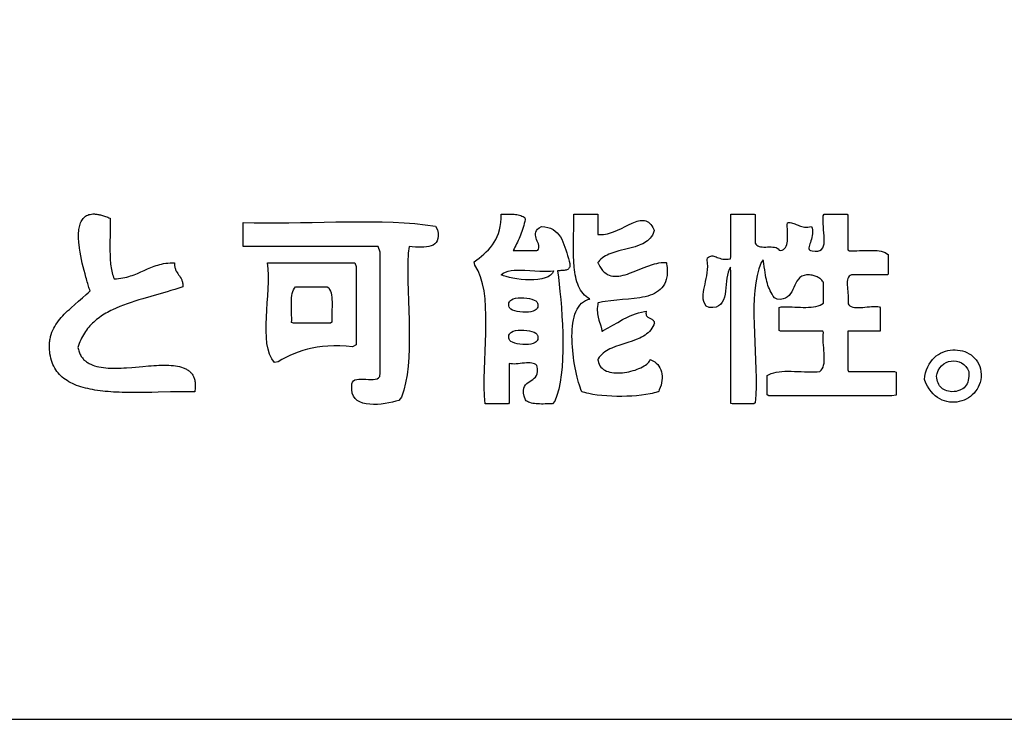
# Model space of a CAD drawing. Extents: x 0 to 21000, y -2468 to 14850.
# Drawn here: x 18622 to 19069, y 500 to 817 of the extents above; entities that cross this region are included whole.
import ezdxf

# ---------------------------------------------------------------- set-up
doc = ezdxf.new("R2010")
doc.units = 0
doc.layers.add('D-TTL', color=30, linetype='CONTINUOUS')
doc.layers.add('D-TTL-TXT', color=30, linetype='CONTINUOUS')

# ---------------------------------------------------------------- blocks, each defined once
blk = doc.blocks.new('グループ')
at = {"layer": 'D-TTL-TXT', "flags": 128}
for points in [[(8037.28, -6696.15), (8037.32, -6697.94), (8037.33, -6699.77), (8037.31, -6701.61), (8037.28, -6703.47), (8037.21, -6707.2), (8037.19, -6709.04), (8037.2, -6710.87), (8037.23, -6712.66), (8037.31, -6714.42), (8037.37, -6715.28), (8037.43, -6716.12), (8037.52, -6716.95), (8037.62, -6717.77), (8037.73, -6718.56), (8037.87, -6719.35), (8038.02, -6720.11), (8038.19, -6720.85), (8038.39, -6721.57), (8038.61, -6722.26), (8038.85, -6722.94), (8039.11, -6723.59), (8040.15, -6723.54), (8041.15, -6723.45), (8042.12, -6723.33), (8043.05, -6723.18), (8043.96, -6723), (8044.83, -6722.79), (8045.69, -6722.56), (8046.52, -6722.3), (8047.33, -6722.03), (8048.13, -6721.74), (8049.68, -6721.12), (8051.19, -6720.46), (8052.69, -6719.78), (8054.19, -6719.12), (8055.72, -6718.47), (8056.5, -6718.16), (8057.29, -6717.87), (8058.1, -6717.6), (8058.93, -6717.34), (8059.78, -6717.1), (8060.65, -6716.89), (8061.55, -6716.71), (8062.48, -6716.55), (8063.44, -6716.43), (8064.44, -6716.34), (8065.47, -6716.29), (8066.55, -6716.27), (8066.52, -6716.76), (8066.52, -6717.22), (8066.54, -6717.65), (8066.59, -6718.05), (8066.66, -6718.44), (8066.75, -6718.81), (8066.86, -6719.15), (8066.99, -6719.48), (8067.13, -6719.8), (8067.28, -6720.1), (8067.62, -6720.68), (8067.99, -6721.22), (8068.37, -6721.75), (8068.75, -6722.28), (8069.12, -6722.83), (8069.46, -6723.41), (8069.61, -6723.71), (8069.76, -6724.03), (8069.88, -6724.36), (8069.99, -6724.7), (8070.08, -6725.07), (8070.15, -6725.46), (8070.2, -6725.86), (8070.23, -6726.3), (8070.23, -6726.75), (8070.2, -6727.24), (8068.45, -6727.83), (8066.68, -6728.4), (8064.89, -6728.95), (8063.08, -6729.49), (8059.43, -6730.53), (8055.76, -6731.55), (8052.12, -6732.59), (8050.32, -6733.13), (8048.53, -6733.69), (8046.76, -6734.26), (8045.02, -6734.86), (8043.31, -6735.49), (8041.63, -6736.16), (8039.99, -6736.86), (8038.39, -6737.6), (8037.6, -6737.99), (8036.83, -6738.39), (8036.07, -6738.8), (8035.33, -6739.23), (8034.6, -6739.67), (8033.88, -6740.12), (8033.17, -6740.59), (8032.49, -6741.07), (8031.81, -6741.57), (8031.15, -6742.09), (8030.51, -6742.62), (8029.89, -6743.17), (8029.28, -6743.73), (8028.7, -6744.31), (8028.13, -6744.92), (8027.58, -6745.54), (8027.05, -6746.18), (8026.54, -6746.84), (8026.05, -6747.52), (8025.58, -6748.23), (8025.13, -6748.95), (8024.71, -6749.7), (8024.31, -6750.47), (8023.93, -6751.26), (8023.57, -6752.08), (8023.24, -6752.92), (8022.93, -6753.78), (8022.65, -6754.67), (8022.76, -6755.2), (8022.88, -6755.7), (8023.01, -6756.19), (8023.17, -6756.66), (8023.34, -6757.11), (8023.52, -6757.54), (8023.73, -6757.96), (8023.95, -6758.36), (8024.18, -6758.74), (8024.43, -6759.11), (8024.7, -6759.46), (8024.98, -6759.8), (8025.27, -6760.12), (8025.58, -6760.42), (8025.9, -6760.71), (8026.24, -6760.99), (8026.59, -6761.25), (8026.95, -6761.5), (8027.32, -6761.73), (8027.71, -6761.95), (8028.1, -6762.16), (8028.51, -6762.35), (8029.37, -6762.71), (8030.26, -6763.02), (8031.2, -6763.28), (8032.17, -6763.5), (8033.18, -6763.69), (8034.22, -6763.83), (8035.3, -6763.94), (8036.4, -6764.02), (8037.52, -6764.07), (8038.67, -6764.1), (8039.85, -6764.1), (8041.04, -6764.08), (8042.24, -6764.03), (8043.46, -6763.98), (8044.69, -6763.9), (8047.18, -6763.72), (8052.17, -6763.3), (8054.64, -6763.09), (8055.87, -6763), (8057.07, -6762.92), (8058.27, -6762.85), (8059.44, -6762.79), (8060.59, -6762.76), (8061.73, -6762.74), (8062.83, -6762.75), (8063.91, -6762.78), (8064.96, -6762.84), (8065.97, -6762.93), (8066.95, -6763.05), (8067.9, -6763.2), (8068.8, -6763.39), (8069.66, -6763.63), (8070.48, -6763.9), (8070.87, -6764.06), (8071.24, -6764.22), (8071.61, -6764.4), (8071.96, -6764.59), (8072.3, -6764.79), (8072.63, -6765.01), (8072.94, -6765.23), (8073.24, -6765.48), (8073.53, -6765.73), (8073.8, -6766), (8074.05, -6766.28), (8074.29, -6766.58), (8074.52, -6766.89), (8074.73, -6767.22), (8074.92, -6767.56), (8075.1, -6767.92), (8075.26, -6768.3), (8075.4, -6768.69), (8075.53, -6769.1), (8075.64, -6769.52), (8075.73, -6769.97), (8075.8, -6770.43), (8075.85, -6770.91), (8075.89, -6771.4), (8075.9, -6771.92), (8075.9, -6772.45), (8075.88, -6773.01), (8075.83, -6773.58), (8075.77, -6774.17), (8075.68, -6774.79), (8072.94, -6774.77), (8070.17, -6774.79), (8067.39, -6774.83), (8064.59, -6774.88), (8059, -6775), (8056.21, -6775.06), (8053.44, -6775.11), (8050.7, -6775.14), (8047.98, -6775.15), (8045.3, -6775.13), (8042.67, -6775.07), (8041.37, -6775.03), (8040.09, -6774.98), (8038.82, -6774.91), (8037.56, -6774.83), (8036.32, -6774.73), (8035.1, -6774.62), (8033.9, -6774.5), (8032.71, -6774.36), (8031.55, -6774.2), (8030.4, -6774.02), (8029.28, -6773.83), (8028.18, -6773.62), (8027.1, -6773.38), (8026.05, -6773.13), (8025.02, -6772.85), (8024.02, -6772.55), (8023.04, -6772.23), (8022.09, -6771.88), (8021.17, -6771.51), (8020.27, -6771.11), (8019.41, -6770.69), (8018.58, -6770.24), (8017.78, -6769.76), (8017.01, -6769.25), (8016.28, -6768.71), (8015.58, -6768.14), (8014.91, -6767.54), (8014.29, -6766.9), (8013.69, -6766.24), (8013.14, -6765.54), (8012.62, -6764.8), (8012.15, -6764.03), (8011.71, -6763.23), (8011.32, -6762.38), (8010.96, -6761.5), (8010.65, -6760.58), (8010.39, -6759.62), (8010.16, -6758.62), (8009.99, -6757.58), (8009.86, -6756.5), (8009.8, -6755.87), (8009.77, -6755.26), (8009.75, -6754.67), (8009.75, -6754.08), (8009.76, -6753.5), (8009.79, -6752.94), (8009.84, -6752.38), (8009.9, -6751.84), (8009.97, -6751.3), (8010.06, -6750.78), (8010.16, -6750.26), (8010.28, -6749.76), (8010.55, -6748.77), (8010.88, -6747.82), (8011.26, -6746.9), (8011.68, -6746), (8012.15, -6745.14), (8012.66, -6744.3), (8013.21, -6743.48), (8013.8, -6742.68), (8014.43, -6741.89), (8015.09, -6741.13), (8015.77, -6740.37), (8016.49, -6739.63), (8017.23, -6738.89), (8018, -6738.16), (8018.79, -6737.44), (8019.59, -6736.71), (8021.25, -6735.26), (8022.95, -6733.79), (8024.68, -6732.28), (8026.42, -6730.71), (8027.28, -6729.9), (8028.15, -6729.07), (8028, -6728.57), (8027.84, -6728.04), (8027.67, -6727.48), (8027.49, -6726.89), (8027.31, -6726.28), (8027.12, -6725.64), (8026.92, -6724.97), (8026.72, -6724.28), (8026.52, -6723.57), (8026.31, -6722.84), (8026.1, -6722.1), (8025.89, -6721.33), (8025.47, -6719.76), (8025.06, -6718.14), (8024.67, -6716.49), (8024.29, -6714.81), (8023.95, -6713.12), (8023.65, -6711.43), (8023.39, -6709.75), (8023.19, -6708.09), (8023.11, -6707.28), (8023.04, -6706.47), (8023, -6705.68), (8022.97, -6704.9), (8022.96, -6704.14), (8022.97, -6703.39), (8023, -6702.66), (8023.06, -6701.95), (8023.13, -6701.26), (8023.23, -6700.6), (8023.36, -6699.95), (8023.51, -6699.34), (8023.69, -6698.75), (8023.89, -6698.19), (8024.12, -6697.66), (8024.39, -6697.16), (8024.68, -6696.69), (8025, -6696.26), (8025.36, -6695.87), (8025.75, -6695.51), (8026.18, -6695.19), (8026.63, -6694.92), (8027.13, -6694.68), (8027.66, -6694.49), (8028.23, -6694.35), (8028.84, -6694.25), (8029.49, -6694.19), (8030.18, -6694.19), (8030.54, -6694.21), (8030.91, -6694.24), (8031.29, -6694.29), (8031.69, -6694.35), (8032.09, -6694.42), (8032.5, -6694.5), (8032.93, -6694.6), (8033.37, -6694.72), (8033.82, -6694.84), (8034.28, -6694.99), (8034.75, -6695.14), (8035.23, -6695.31), (8035.72, -6695.5), (8036.23, -6695.7), (8036.75, -6695.92), (8037.28, -6696.15)], [(8214.66, -6694.33), (8215.43, -6694.29), (8216.19, -6694.26), (8216.95, -6694.24), (8217.69, -6694.22), (8218.43, -6694.22), (8219.15, -6694.23), (8219.85, -6694.26), (8220.53, -6694.31), (8221.2, -6694.38), (8221.83, -6694.47), (8222.45, -6694.59), (8223.03, -6694.74), (8223.58, -6694.91), (8224.11, -6695.12), (8224.59, -6695.37), (8225.04, -6695.65), (8225.45, -6695.98), (8225.55, -6696.64), (8225.35, -6697.6), (8225.14, -6698.53), (8224.9, -6699.44), (8224.65, -6700.34), (8224.38, -6701.21), (8224.09, -6702.07), (8223.78, -6702.92), (8223.46, -6703.75), (8223.13, -6704.56), (8222.78, -6705.37), (8222.43, -6706.16), (8222.06, -6706.95), (8221.69, -6707.73), (8221.31, -6708.5), (8220.93, -6709.26), (8220.54, -6710.02), (8220.14, -6710.78), (8220.77, -6710.78), (8221.4, -6710.78), (8222.03, -6710.78), (8222.65, -6710.78), (8223.28, -6710.78), (8223.91, -6710.78), (8224.53, -6710.78), (8225.16, -6710.78), (8225.79, -6710.78), (8226.42, -6710.78), (8227.04, -6710.78), (8227.67, -6710.78), (8228.3, -6710.78), (8228.92, -6710.78), (8229.55, -6710.78), (8230.18, -6710.78), (8230.81, -6710.78), (8231.35, -6710.56), (8231.66, -6710.08), (8231.81, -6709.56), (8231.82, -6709), (8231.72, -6708.41), (8231.53, -6707.79), (8231.29, -6707.15), (8231.02, -6706.49), (8230.75, -6705.81), (8230.51, -6705.12), (8230.33, -6704.43), (8230.23, -6703.74), (8230.24, -6703.05), (8230.39, -6702.37), (8230.71, -6701.7), (8231.22, -6701.05), (8231.96, -6700.42), (8232.95, -6699.81), (8234.48, -6699.96), (8235.85, -6700.26), (8237.08, -6700.69), (8238.19, -6701.26), (8239.17, -6701.95), (8240.05, -6702.75), (8240.82, -6703.64), (8241.51, -6704.62), (8242.12, -6705.68), (8242.67, -6706.81), (8243.16, -6707.99), (8243.61, -6709.22), (8244.02, -6710.47), (8244.41, -6711.76), (8244.79, -6713.05), (8245.16, -6714.35), (8245.55, -6715.64), (8245.81, -6716.6), (8245.87, -6717.18), (8245.86, -6717.69), (8245.78, -6718.13), (8245.63, -6718.5), (8245.42, -6718.82), (8245.16, -6719.08), (8244.85, -6719.29), (8244.5, -6719.46), (8244.11, -6719.6), (8243.69, -6719.69), (8243.24, -6719.77), (8242.76, -6719.82), (8242.28, -6719.85), (8241.78, -6719.87), (8241.27, -6719.89), (8240.76, -6719.9), (8240.26, -6719.93), (8240.61, -6722.82), (8240.97, -6725.98), (8241.32, -6729.36), (8241.66, -6732.92), (8241.97, -6736.63), (8242.23, -6740.45), (8242.45, -6744.34), (8242.6, -6748.27), (8242.67, -6752.19), (8242.66, -6756.08), (8242.54, -6759.89), (8242.31, -6763.59), (8241.95, -6767.14), (8241.45, -6770.51), (8240.8, -6773.65), (8239.99, -6776.52), (8239, -6779.1), (8238.01, -6780.27), (8237.17, -6780.28), (8236.31, -6780.3), (8235.46, -6780.32), (8234.6, -6780.34), (8233.75, -6780.35), (8232.92, -6780.35), (8232.09, -6780.34), (8231.29, -6780.31), (8230.51, -6780.25), (8229.76, -6780.17), (8229.04, -6780.06), (8228.35, -6779.9), (8227.71, -6779.71), (8227.11, -6779.47), (8226.56, -6779.19), (8226.07, -6778.85), (8225.64, -6778.45), (8225.12, -6776.78), (8224.86, -6775.37), (8224.82, -6774.18), (8224.97, -6773.19), (8225.3, -6772.36), (8225.75, -6771.66), (8226.31, -6771.08), (8226.95, -6770.57), (8227.64, -6770.1), (8228.34, -6769.65), (8229.02, -6769.19), (8229.67, -6768.68), (8230.24, -6768.11), (8230.71, -6767.43), (8231.05, -6766.61), (8231.22, -6765.64), (8231.21, -6764.47), (8231.04, -6763.48), (8230.77, -6762.91), (8230.37, -6762.47), (8229.86, -6762.14), (8229.25, -6761.92), (8228.56, -6761.78), (8227.79, -6761.71), (8226.96, -6761.7), (8226.09, -6761.74), (8225.18, -6761.81), (8224.25, -6761.9), (8223.32, -6762), (8222.39, -6762.1), (8221.48, -6762.17), (8220.61, -6762.21), (8219.78, -6762.2), (8219.02, -6762.13), (8218.32, -6761.99), (8218.32, -6763.03), (8218.32, -6764.08), (8218.32, -6765.12), (8218.32, -6766.17), (8218.32, -6767.21), (8218.32, -6768.26), (8218.32, -6769.3), (8218.32, -6770.35), (8218.32, -6771.39), (8218.32, -6772.43), (8218.32, -6773.48), (8218.32, -6774.52), (8218.32, -6775.57), (8218.32, -6776.61), (8218.32, -6777.66), (8218.32, -6778.7), (8218.32, -6779.75), (8218.01, -6780.27), (8217.38, -6780.27), (8216.75, -6780.27), (8216.13, -6780.27), (8215.5, -6780.27), (8214.87, -6780.27), (8214.24, -6780.27), (8213.62, -6780.27), (8212.99, -6780.27), (8212.36, -6780.27), (8211.74, -6780.27), (8211.11, -6780.27), (8210.48, -6780.27), (8209.86, -6780.27), (8209.23, -6780.27), (8208.6, -6780.27), (8207.97, -6780.27), (8207.35, -6780.27), (8207.08, -6776.57), (8206.96, -6772.72), (8206.96, -6768.75), (8207.04, -6764.7), (8207.19, -6760.58), (8207.36, -6756.44), (8207.54, -6752.29), (8207.68, -6748.18), (8207.76, -6744.12), (8207.76, -6740.16), (8207.63, -6736.31), (8207.36, -6732.62), (8206.91, -6729.1), (8206.24, -6725.79), (8205.35, -6722.72), (8204.18, -6719.91), (8202.72, -6717.41), (8202.44, -6715.86), (8203.59, -6715.02), (8204.71, -6714.16), (8205.81, -6713.27), (8206.87, -6712.35), (8207.9, -6711.39), (8208.87, -6710.38), (8209.79, -6709.32), (8210.66, -6708.19), (8211.45, -6707), (8212.18, -6705.74), (8212.82, -6704.4), (8213.38, -6702.97), (8213.84, -6701.45), (8214.21, -6699.84), (8214.47, -6698.11), (8214.63, -6696.28)], [(8247.58, -6694.33), (8257.86, -6694.33), (8258.5, -6694.33), (8258.54, -6694.33), (8258.55, -6694.36), (8258.55, -6694.43), (8258.55, -6694.56), (8258.55, -6694.83), (8258.55, -6695.9), (8258.55, -6698.04), (8258.55, -6702.33), (8258.55, -6703.4), (8258.55, -6703.46), (8258.77, -6703.49), (8259.24, -6703.52), (8260.18, -6703.53), (8261.11, -6703.46), (8262.04, -6703.33), (8262.96, -6703.15), (8263.87, -6702.91), (8264.78, -6702.63), (8265.68, -6702.31), (8267.45, -6701.57), (8269.18, -6700.77), (8270.86, -6699.93), (8272.49, -6699.12), (8274.07, -6698.38), (8274.83, -6698.05), (8275.58, -6697.77), (8276.31, -6697.52), (8277.02, -6697.33), (8277.72, -6697.19), (8278.39, -6697.12), (8279.05, -6697.11), (8279.69, -6697.19), (8280.3, -6697.34), (8280.9, -6697.58), (8281.47, -6697.92), (8282.02, -6698.36), (8282.54, -6698.9), (8283.05, -6699.56), (8283.52, -6700.34), (8283.98, -6701.25), (8284.08, -6701.49), (8284.14, -6701.62), (8284.12, -6701.74), (8283.98, -6702.19), (8283.65, -6703.03), (8283.25, -6703.81), (8282.78, -6704.52), (8282.26, -6705.17), (8281.68, -6705.77), (8281.04, -6706.32), (8280.36, -6706.82), (8279.64, -6707.27), (8278.87, -6707.68), (8278.07, -6708.06), (8277.24, -6708.4), (8275.49, -6709.01), (8273.66, -6709.54), (8271.79, -6710.02), (8268.01, -6710.96), (8266.18, -6711.49), (8264.42, -6712.09), (8263.58, -6712.43), (8262.77, -6712.8), (8262, -6713.2), (8261.27, -6713.65), (8260.58, -6714.14), (8259.94, -6714.68), (8259.34, -6715.26), (8258.81, -6715.91), (8258.56, -6716.25), (8258.56, -6716.31), (8258.59, -6716.39), (8258.66, -6716.54), (8258.8, -6716.85), (8259.08, -6717.43), (8259.37, -6717.97), (8259.99, -6718.95), (8260.64, -6719.8), (8261.34, -6720.51), (8262.07, -6721.09), (8262.83, -6721.56), (8263.63, -6721.92), (8264.46, -6722.18), (8265.32, -6722.35), (8266.2, -6722.42), (8267.11, -6722.41), (8268.04, -6722.33), (8268.99, -6722.19), (8269.96, -6721.98), (8270.94, -6721.72), (8271.94, -6721.42), (8272.95, -6721.07), (8275, -6720.3), (8279.14, -6718.61), (8281.21, -6717.81), (8283.25, -6717.11), (8284.25, -6716.82), (8285.24, -6716.58), (8286.22, -6716.39), (8287.18, -6716.26), (8288.12, -6716.2), (8289.03, -6716.22), (8289.48, -6716.25), (8289.6, -6716.27), (8289.62, -6716.27), (8289.64, -6716.31), (8289.66, -6716.42), (8289.73, -6716.85), (8289.85, -6717.69), (8289.93, -6718.5), (8289.99, -6719.28), (8290.01, -6720.03), (8290.01, -6720.74), (8289.97, -6721.44), (8289.91, -6722.1), (8289.82, -6722.73), (8289.57, -6723.92), (8289.21, -6725.01), (8288.75, -6726), (8288.21, -6726.9), (8287.57, -6727.71), (8286.86, -6728.44), (8286.06, -6729.1), (8285.2, -6729.68), (8284.27, -6730.19), (8283.27, -6730.65), (8282.23, -6731.04), (8281.13, -6731.39), (8279.98, -6731.69), (8278.79, -6731.95), (8277.57, -6732.17), (8275.03, -6732.53), (8272.41, -6732.8), (8269.75, -6733.03), (8267.08, -6733.26), (8264.45, -6733.52), (8261.91, -6733.86), (8260.67, -6734.08), (8259.48, -6734.33), (8258.89, -6734.47), (8258.6, -6734.54), (8258.54, -6734.56), (8258.54, -6734.59), (8258.53, -6734.66), (8258.45, -6735.17), (8258.33, -6736.14), (8258.27, -6737.06), (8258.27, -6737.92), (8258.32, -6738.73), (8258.4, -6739.5), (8258.52, -6740.24), (8258.67, -6740.95), (8259.03, -6742.3), (8259.84, -6744.92), (8260.18, -6746.29), (8260.32, -6747.01), (8260.35, -6747.2), (8260.37, -6747.29), (8260.37, -6747.34), (8260.38, -6747.36), (8260.41, -6747.34), (8260.99, -6747.06), (8263.22, -6745.86), (8265.39, -6744.6), (8267.56, -6743.34), (8269.75, -6742.1), (8272.02, -6740.94), (8273.19, -6740.4), (8274.4, -6739.9), (8275.66, -6739.44), (8276.95, -6739.02), (8278.3, -6738.66), (8279.71, -6738.35), (8280.44, -6738.22), (8280.49, -6738.22), (8280.48, -6738.24), (8280.47, -6738.28), (8280.45, -6738.37), (8280.42, -6738.53), (8280.35, -6739.14), (8280.37, -6739.65), (8280.48, -6740.08), (8280.66, -6740.44), (8280.9, -6740.73), (8281.19, -6740.98), (8281.52, -6741.19), (8282.94, -6741.91), (8283.27, -6742.11), (8283.56, -6742.36), (8283.81, -6742.64), (8284, -6742.99), (8284.12, -6743.41), (8284.15, -6743.65), (8284.15, -6743.68), (8284.15, -6743.7), (8284.13, -6743.75), (8284.05, -6743.97), (8283.88, -6744.42), (8283.49, -6745.25), (8283.03, -6746.03), (8282.51, -6746.74), (8281.94, -6747.4), (8281.31, -6748.01), (8280.64, -6748.57), (8279.93, -6749.09), (8279.17, -6749.57), (8278.38, -6750.01), (8277.56, -6750.42), (8275.83, -6751.16), (8274.03, -6751.81), (8272.17, -6752.42), (8268.42, -6753.61), (8266.6, -6754.25), (8264.85, -6754.96), (8264.01, -6755.35), (8263.2, -6755.78), (8262.43, -6756.23), (8261.69, -6756.73), (8260.99, -6757.26), (8260.34, -6757.84), (8259.74, -6758.47), (8259.19, -6759.16), (8258.7, -6759.9), (8258.58, -6760.09), (8258.55, -6760.2), (8258.56, -6760.31), (8258.61, -6760.76), (8258.8, -6761.59), (8259.08, -6762.34), (8259.45, -6763.02), (8259.9, -6763.63), (8260.43, -6764.17), (8261.03, -6764.64), (8261.7, -6765.05), (8262.43, -6765.4), (8263.2, -6765.68), (8264.03, -6765.91), (8264.9, -6766.08), (8265.8, -6766.19), (8266.73, -6766.26), (8267.68, -6766.27), (8268.66, -6766.24), (8269.64, -6766.17), (8270.63, -6766.05), (8271.61, -6765.9), (8272.59, -6765.71), (8273.56, -6765.48), (8274.51, -6765.22), (8275.43, -6764.93), (8276.32, -6764.61), (8277.18, -6764.26), (8277.99, -6763.89), (8278.76, -6763.5), (8279.47, -6763.1), (8280.11, -6762.67), (8280.7, -6762.23), (8281.2, -6761.78), (8281.63, -6761.32), (8281.98, -6760.85), (8282.23, -6760.38), (8282.33, -6760.16), (8282.58, -6760.26), (8283.49, -6760.7), (8284.31, -6761.22), (8285.04, -6761.82), (8285.68, -6762.49), (8286.23, -6763.22), (8286.69, -6764.01), (8287.06, -6764.85), (8287.35, -6765.74), (8287.54, -6766.68), (8287.65, -6767.65), (8287.66, -6768.65), (8287.58, -6769.67), (8287.42, -6770.72), (8287.17, -6771.78), (8286.82, -6772.85), (8286.39, -6773.93), (8286.14, -6774.46), (8286.01, -6774.73), (8285.96, -6774.79), (8285.86, -6774.82), (8285.67, -6774.88), (8284.87, -6775.12), (8284.02, -6775.34), (8283.14, -6775.54), (8282.22, -6775.74), (8280.29, -6776.07), (8278.25, -6776.36), (8276.11, -6776.58), (8273.9, -6776.74), (8271.65, -6776.85), (8269.37, -6776.9), (8267.08, -6776.89), (8264.8, -6776.82), (8262.56, -6776.69), (8260.38, -6776.51), (8258.27, -6776.27), (8256.26, -6775.97), (8254.37, -6775.61), (8253.48, -6775.41), (8252.62, -6775.19), (8251.8, -6774.96), (8251.41, -6774.84), (8251.23, -6774.77), (8251.15, -6774.58), (8250.82, -6773.73), (8250.49, -6772.78), (8250.16, -6771.74), (8249.82, -6770.6), (8249.49, -6769.39), (8249.16, -6768.1), (8248.84, -6766.74), (8248.53, -6765.33), (8248.24, -6763.87), (8247.96, -6762.36), (8247.7, -6760.82), (8247.47, -6759.25), (8247.1, -6756.06), (8246.96, -6754.45), (8246.86, -6752.84), (8246.8, -6751.24), (8246.78, -6749.66), (8246.81, -6748.1), (8246.89, -6746.57), (8247.02, -6745.08), (8247.21, -6743.64), (8247.46, -6742.25), (8247.77, -6740.93), (8248.15, -6739.67), (8248.59, -6738.49), (8249.11, -6737.39), (8249.71, -6736.39), (8250.38, -6735.48), (8251.14, -6734.68), (8251.98, -6734), (8252.43, -6733.7), (8252.91, -6733.43), (8253.41, -6733.2), (8253.93, -6733), (8254.48, -6732.83), (8254.76, -6732.76), (8254.88, -6732.73), (8254.78, -6732.67), (8253.95, -6732.16), (8253.18, -6731.58), (8252.48, -6730.95), (8251.83, -6730.26), (8251.24, -6729.51), (8250.71, -6728.7), (8250.22, -6727.85), (8249.79, -6726.94), (8249.4, -6725.99), (8249.05, -6725), (8248.75, -6723.96), (8248.48, -6722.89), (8248.25, -6721.78), (8248.06, -6720.63), (8247.9, -6719.46), (8247.76, -6718.25), (8247.58, -6715.76), (8247.47, -6713.18), (8247.44, -6710.54), (8247.46, -6707.84), (8247.5, -6705.12), (8247.6, -6699.66), (8247.61, -6696.97), (8247.58, -6694.33)], [(8318.89, -6694.33), (8319.51, -6694.33), (8320.12, -6694.33), (8320.74, -6694.33), (8321.35, -6694.33), (8321.97, -6694.33), (8322.59, -6694.33), (8323.2, -6694.33), (8323.82, -6694.33), (8324.44, -6694.33), (8325.05, -6694.33), (8325.67, -6694.33), (8326.28, -6694.33), (8326.9, -6694.33), (8327.52, -6694.33), (8328.13, -6694.33), (8328.75, -6694.33), (8329.36, -6694.33), (8329.86, -6694.47), (8329.86, -6695.18), (8329.86, -6695.9), (8329.86, -6696.62), (8329.86, -6697.34), (8329.86, -6698.06), (8329.86, -6698.78), (8329.86, -6699.49), (8329.86, -6700.21), (8329.86, -6700.93), (8329.86, -6701.65), (8329.86, -6702.37), (8329.86, -6703.09), (8329.86, -6703.8), (8329.86, -6704.52), (8329.86, -6705.24), (8329.86, -6705.96), (8329.86, -6706.68), (8329.92, -6707.38), (8330.18, -6707.94), (8330.57, -6708.38), (8331.07, -6708.7), (8331.67, -6708.92), (8332.35, -6709.06), (8333.09, -6709.14), (8333.89, -6709.16), (8334.71, -6709.16), (8335.54, -6709.15), (8336.38, -6709.14), (8337.19, -6709.14), (8337.97, -6709.19), (8338.7, -6709.28), (8339.35, -6709.45), (8339.92, -6709.7), (8340.39, -6710.06), (8340.73, -6710.53), (8341.32, -6710.74), (8342.07, -6710.56), (8342.69, -6710.27), (8343.21, -6709.86), (8343.63, -6709.35), (8343.95, -6708.76), (8344.2, -6708.08), (8344.38, -6707.33), (8344.49, -6706.53), (8344.56, -6705.67), (8344.59, -6704.77), (8344.58, -6703.84), (8344.56, -6702.89), (8344.52, -6701.94), (8344.49, -6700.98), (8344.46, -6700.03), (8344.46, -6699.1), (8344.48, -6698.2), (8345.03, -6697.99), (8345.69, -6698.05), (8346.3, -6698.16), (8346.88, -6698.3), (8347.42, -6698.48), (8347.94, -6698.68), (8348.45, -6698.89), (8348.95, -6699.11), (8349.45, -6699.32), (8349.96, -6699.53), (8350.49, -6699.72), (8351.05, -6699.88), (8351.64, -6700.01), (8352.28, -6700.09), (8352.96, -6700.12), (8353.71, -6700.09), (8354.53, -6700), (8355.42, -6699.83), (8355.74, -6700.6), (8355.91, -6701.44), (8355.96, -6702.28), (8355.92, -6703.13), (8355.81, -6703.96), (8355.63, -6704.78), (8355.42, -6705.58), (8355.18, -6706.34), (8354.94, -6707.07), (8354.72, -6707.75), (8354.52, -6708.39), (8354.37, -6708.96), (8354.3, -6709.47), (8354.3, -6709.91), (8354.42, -6710.26), (8354.65, -6710.53), (8355.02, -6710.71), (8355.69, -6710.83), (8357.15, -6711.06), (8358.34, -6711.03), (8359.29, -6710.74), (8360.02, -6710.24), (8360.56, -6709.55), (8360.93, -6708.69), (8361.15, -6707.68), (8361.25, -6706.55), (8361.26, -6705.33), (8361.19, -6704.03), (8361.08, -6702.69), (8360.95, -6701.32), (8360.82, -6699.96), (8360.71, -6698.62), (8360.66, -6697.33), (8360.68, -6696.12), (8360.8, -6695.01), (8361.15, -6694.33), (8361.77, -6694.33), (8362.38, -6694.33), (8363, -6694.33), (8363.61, -6694.33), (8364.23, -6694.33), (8364.85, -6694.33), (8365.46, -6694.33), (8366.08, -6694.33), (8366.69, -6694.33), (8367.31, -6694.33), (8367.93, -6694.33), (8368.54, -6694.33), (8369.16, -6694.33), (8369.77, -6694.33), (8370.39, -6694.33), (8371, -6694.33), (8371.62, -6694.33), (8371.92, -6694.8), (8371.92, -6695.73), (8371.92, -6696.65), (8371.92, -6697.58), (8371.92, -6698.5), (8371.92, -6699.42), (8371.92, -6700.35), (8371.92, -6701.27), (8371.92, -6702.19), (8371.92, -6703.12), (8371.92, -6704.04), (8371.92, -6704.96), (8371.92, -6705.89), (8371.92, -6706.81), (8371.92, -6707.74), (8371.92, -6708.66), (8371.92, -6709.58), (8371.92, -6710.51), (8372.67, -6710.83), (8373.77, -6710.87), (8374.9, -6710.88), (8376.06, -6710.86), (8377.22, -6710.82), (8378.4, -6710.78), (8379.58, -6710.73), (8380.74, -6710.69), (8381.89, -6710.67), (8383.01, -6710.67), (8384.11, -6710.71), (8385.16, -6710.78), (8386.16, -6710.91), (8387.1, -6711.09), (8387.98, -6711.34), (8388.79, -6711.66), (8389.51, -6712.06), (8390.15, -6712.55), (8390.21, -6713.07), (8390.21, -6713.58), (8390.21, -6714.1), (8390.21, -6714.61), (8390.21, -6715.12), (8390.21, -6715.64), (8390.21, -6716.15), (8390.21, -6716.66), (8390.21, -6717.18), (8390.21, -6717.69), (8390.21, -6718.2), (8390.21, -6718.72), (8390.21, -6719.23), (8390.21, -6719.74), (8390.21, -6720.26), (8390.21, -6720.77), (8390.21, -6721.28), (8390.13, -6721.76), (8389.21, -6721.76), (8388.29, -6721.76), (8387.36, -6721.76), (8386.44, -6721.76), (8385.51, -6721.76), (8384.59, -6721.76), (8383.66, -6721.76), (8382.74, -6721.76), (8381.82, -6721.76), (8380.89, -6721.76), (8379.97, -6721.76), (8379.04, -6721.76), (8378.12, -6721.76), (8377.2, -6721.76), (8376.27, -6721.76), (8375.35, -6721.76), (8374.42, -6721.76), (8373.57, -6721.8), (8372.98, -6722.03), (8372.52, -6722.39), (8372.16, -6722.86), (8371.91, -6723.43), (8371.75, -6724.08), (8371.66, -6724.82), (8371.64, -6725.61), (8371.66, -6726.46), (8371.72, -6727.34), (8371.8, -6728.24), (8371.9, -6729.16), (8371.99, -6730.07), (8372.07, -6730.98), (8372.13, -6731.85), (8372.14, -6732.69), (8372.11, -6733.47), (8372, -6734.2), (8372.04, -6734.86), (8372.4, -6735.42), (8372.89, -6735.86), (8373.49, -6736.19), (8374.18, -6736.42), (8374.96, -6736.56), (8375.81, -6736.63), (8376.73, -6736.64), (8377.68, -6736.61), (8378.68, -6736.54), (8379.69, -6736.45), (8380.71, -6736.36), (8381.73, -6736.26), (8382.73, -6736.19), (8383.7, -6736.14), (8384.62, -6736.14), (8385.49, -6736.2), (8386.29, -6736.32), (8386.55, -6736.78), (8386.55, -6737.4), (8386.55, -6738.02), (8386.55, -6738.63), (8386.55, -6739.25), (8386.55, -6739.87), (8386.55, -6740.48), (8386.55, -6741.1), (8386.55, -6741.71), (8386.55, -6742.33), (8386.55, -6742.95), (8386.55, -6743.56), (8386.55, -6744.18), (8386.55, -6744.79), (8386.55, -6745.41), (8386.55, -6746.03), (8386.55, -6746.64), (8386.55, -6747.26), (8385.87, -6747.36), (8385.04, -6747.36), (8384.22, -6747.36), (8383.4, -6747.36), (8382.58, -6747.36), (8381.76, -6747.36), (8380.94, -6747.36), (8380.11, -6747.36), (8379.29, -6747.36), (8378.47, -6747.36), (8377.65, -6747.36), (8376.83, -6747.36), (8376.01, -6747.36), (8375.18, -6747.36), (8374.36, -6747.36), (8373.54, -6747.36), (8372.72, -6747.36), (8371.92, -6747.39), (8371.92, -6748.41), (8371.92, -6749.44), (8371.92, -6750.47), (8371.92, -6751.49), (8371.92, -6752.52), (8371.92, -6753.55), (8371.92, -6754.57), (8371.92, -6755.6), (8371.92, -6756.63), (8371.92, -6757.65), (8371.92, -6758.68), (8371.92, -6759.7), (8371.92, -6760.73), (8371.92, -6761.76), (8371.92, -6762.78), (8371.92, -6763.81), (8371.92, -6764.84), (8372.19, -6765.64), (8373.42, -6765.64), (8374.65, -6765.64), (8375.88, -6765.64), (8377.11, -6765.64), (8378.35, -6765.64), (8379.58, -6765.64), (8380.81, -6765.64), (8382.04, -6765.64), (8383.28, -6765.64), (8384.51, -6765.64), (8385.74, -6765.64), (8386.97, -6765.64), (8388.21, -6765.64), (8389.44, -6765.64), (8390.67, -6765.64), (8391.9, -6765.64), (8393.14, -6765.64), (8393.87, -6765.89), (8393.87, -6766.51), (8393.87, -6767.12), (8393.87, -6767.74), (8393.87, -6768.36), (8393.87, -6768.97), (8393.87, -6769.59), (8393.87, -6770.2), (8393.87, -6770.82), (8393.87, -6771.44), (8393.87, -6772.05), (8393.87, -6772.67), (8393.87, -6773.29), (8393.87, -6773.9), (8393.87, -6774.52), (8393.87, -6775.13), (8393.87, -6775.75), (8393.87, -6776.37), (8391.92, -6776.62), (8388.63, -6776.62), (8385.34, -6776.62), (8382.06, -6776.62), (8378.77, -6776.62), (8375.49, -6776.62), (8372.2, -6776.62), (8368.92, -6776.62), (8365.63, -6776.62), (8362.34, -6776.62), (8359.06, -6776.62), (8355.77, -6776.62), (8352.49, -6776.62), (8349.2, -6776.62), (8345.92, -6776.62), (8342.63, -6776.62), (8339.34, -6776.62), (8336.06, -6776.62), (8335.35, -6776.21), (8335.35, -6775.7), (8335.35, -6775.19), (8335.35, -6774.67), (8335.35, -6774.16), (8335.35, -6773.65), (8335.35, -6773.13), (8335.35, -6772.62), (8335.35, -6772.11), (8335.35, -6771.59), (8335.35, -6771.08), (8335.35, -6770.57), (8335.35, -6770.05), (8335.35, -6769.54), (8335.35, -6769.03), (8335.35, -6768.51), (8335.35, -6768), (8335.35, -6767.49), (8336.21, -6766.94), (8337.21, -6766.49), (8338.3, -6766.15), (8339.47, -6765.88), (8340.72, -6765.7), (8342.04, -6765.57), (8343.41, -6765.51), (8344.83, -6765.49), (8346.28, -6765.5), (8347.76, -6765.55), (8349.25, -6765.6), (8350.76, -6765.67), (8352.25, -6765.73), (8353.74, -6765.77), (8355.2, -6765.8), (8356.62, -6765.78), (8358, -6765.73), (8359.23, -6765.57), (8359.85, -6765.05), (8360.33, -6764.41), (8360.69, -6763.64), (8360.95, -6762.78), (8361.13, -6761.82), (8361.22, -6760.78), (8361.25, -6759.68), (8361.22, -6758.52), (8361.16, -6757.33), (8361.07, -6756.12), (8360.97, -6754.89), (8360.87, -6753.66), (8360.79, -6752.44), (8360.73, -6751.25), (8360.71, -6750.11), (8360.74, -6749.01), (8360.84, -6747.98), (8360.55, -6747.36), (8359.43, -6747.36), (8358.3, -6747.36), (8357.17, -6747.36), (8356.04, -6747.36), (8354.91, -6747.36), (8353.78, -6747.36), (8352.65, -6747.36), (8351.52, -6747.36), (8350.39, -6747.36), (8349.26, -6747.36), (8348.13, -6747.36), (8347, -6747.36), (8345.87, -6747.36), (8344.75, -6747.36), (8343.62, -6747.36), (8342.49, -6747.36), (8341.36, -6747.36), (8340.84, -6747.03), (8340.84, -6746.41), (8340.84, -6745.79), (8340.84, -6745.18), (8340.84, -6744.56), (8340.84, -6743.95), (8340.84, -6743.33), (8340.84, -6742.71), (8340.84, -6742.1), (8340.84, -6741.48), (8340.84, -6740.87), (8340.84, -6740.25), (8340.84, -6739.63), (8340.84, -6739.02), (8340.84, -6738.4), (8340.84, -6737.78), (8340.84, -6737.17), (8340.84, -6736.55), (8341.68, -6736.32), (8342.86, -6736.28), (8344.09, -6736.27), (8345.34, -6736.29), (8346.61, -6736.34), (8347.89, -6736.39), (8349.17, -6736.44), (8350.44, -6736.49), (8351.7, -6736.52), (8352.94, -6736.53), (8354.14, -6736.5), (8355.3, -6736.43), (8356.41, -6736.31), (8357.46, -6736.13), (8358.44, -6735.87), (8359.35, -6735.54), (8360.17, -6735.12), (8360.9, -6734.6), (8360.95, -6734.08), (8360.95, -6733.57), (8360.95, -6733.06), (8360.95, -6732.54), (8360.95, -6732.03), (8360.95, -6731.52), (8360.95, -6731), (8360.95, -6730.49), (8360.95, -6729.98), (8360.95, -6729.46), (8360.95, -6728.95), (8360.95, -6728.44), (8360.95, -6727.92), (8360.95, -6727.41), (8360.95, -6726.9), (8360.95, -6726.38), (8360.95, -6725.87), (8360.93, -6725.37), (8360.71, -6724.97), (8360.46, -6724.61), (8360.18, -6724.26), (8359.89, -6723.95), (8359.56, -6723.66), (8359.21, -6723.39), (8358.84, -6723.14), (8358.45, -6722.92), (8358.04, -6722.72), (8357.6, -6722.54), (8357.15, -6722.38), (8356.67, -6722.23), (8356.18, -6722.11), (8355.67, -6722), (8355.14, -6721.92), (8354.6, -6721.84), (8354.04, -6721.79), (8353.24, -6721.79), (8352.04, -6722.02), (8351.03, -6722.45), (8350.18, -6723.04), (8349.47, -6723.76), (8348.86, -6724.6), (8348.34, -6725.51), (8347.87, -6726.48), (8347.42, -6727.47), (8346.97, -6728.45), (8346.49, -6729.41), (8345.94, -6730.3), (8345.31, -6731.11), (8344.57, -6731.8), (8343.68, -6732.35), (8342.62, -6732.73), (8341.36, -6732.9), (8339.87, -6732.85), (8338.7, -6732.28), (8338.11, -6731.4), (8337.58, -6730.56), (8337.11, -6729.75), (8336.69, -6728.96), (8336.32, -6728.17), (8335.99, -6727.39), (8335.69, -6726.58), (8335.43, -6725.75), (8335.19, -6724.87), (8334.97, -6723.95), (8334.77, -6722.96), (8334.57, -6721.89), (8334.39, -6720.74), (8334.2, -6719.48), (8334.01, -6718.12), (8333.81, -6716.63), (8333.59, -6715), (8332.65, -6716.21), (8331.58, -6719.04), (8330.75, -6722.11), (8330.13, -6725.39), (8329.71, -6728.87), (8329.45, -6732.51), (8329.33, -6736.3), (8329.33, -6740.19), (8329.41, -6744.17), (8329.55, -6748.22), (8329.74, -6752.3), (8329.93, -6756.4), (8330.11, -6760.48), (8330.25, -6764.52), (8330.33, -6768.5), (8330.31, -6772.39), (8330.18, -6776.16), (8329.91, -6779.79), (8329.33, -6780.27), (8328.71, -6780.27), (8328.1, -6780.27), (8327.48, -6780.27), (8326.87, -6780.27), (8326.25, -6780.27), (8325.63, -6780.27), (8325.02, -6780.27), (8324.4, -6780.27), (8323.79, -6780.27), (8323.17, -6780.27), (8322.55, -6780.27), (8321.94, -6780.27), (8321.32, -6780.27), (8320.71, -6780.27), (8320.09, -6780.27), (8319.47, -6780.27), (8318.89, -6780.08), (8318.89, -6776.59), (8318.89, -6773.1), (8318.89, -6769.61), (8318.89, -6766.12), (8318.89, -6762.63), (8318.89, -6759.14), (8318.89, -6755.65), (8318.89, -6752.16), (8318.89, -6748.67), (8318.89, -6745.18), (8318.89, -6741.69), (8318.89, -6738.19), (8318.89, -6734.7), (8318.89, -6731.21), (8318.89, -6727.72), (8318.89, -6724.23), (8318.89, -6720.74), (8318.72, -6718.32), (8318.12, -6719.36), (8317.66, -6720.55), (8317.33, -6721.86), (8317.09, -6723.25), (8316.91, -6724.72), (8316.77, -6726.21), (8316.63, -6727.71), (8316.46, -6729.18), (8316.24, -6730.6), (8315.94, -6731.93), (8315.52, -6733.16), (8314.96, -6734.24), (8314.23, -6735.16), (8313.3, -6735.88), (8312.15, -6736.37), (8310.73, -6736.6), (8309.03, -6736.55), (8307.6, -6735.95), (8307.01, -6734.92), (8306.6, -6733.88), (8306.36, -6732.82), (8306.26, -6731.74), (8306.28, -6730.63), (8306.4, -6729.51), (8306.6, -6728.36), (8306.85, -6727.18), (8307.13, -6725.97), (8307.43, -6724.73), (8307.72, -6723.46), (8307.98, -6722.16), (8308.18, -6720.81), (8308.31, -6719.43), (8308.35, -6718.01), (8308.27, -6716.54), (8308.05, -6715.03), (8308.26, -6714.11), (8308.77, -6713.7), (8309.27, -6713.42), (8309.74, -6713.26), (8310.21, -6713.19), (8310.67, -6713.22), (8311.14, -6713.31), (8311.62, -6713.45), (8312.12, -6713.64), (8312.64, -6713.85), (8313.2, -6714.06), (8313.8, -6714.27), (8314.45, -6714.46), (8315.16, -6714.6), (8315.93, -6714.69), (8316.77, -6714.72), (8317.69, -6714.65), (8318.69, -6714.49), (8318.89, -6713.53), (8318.89, -6712.4), (8318.89, -6711.27), (8318.89, -6710.14), (8318.89, -6709.01), (8318.89, -6707.88), (8318.89, -6706.75), (8318.89, -6705.62), (8318.89, -6704.49), (8318.89, -6703.36), (8318.89, -6702.23), (8318.89, -6701.11), (8318.89, -6699.98), (8318.89, -6698.85), (8318.89, -6697.72), (8318.89, -6696.59), (8318.89, -6695.46)], [(8097.63, -6697.98), (8102.69, -6698.15), (8107.84, -6698.23), (8113.06, -6698.24), (8118.34, -6698.2), (8123.65, -6698.12), (8128.99, -6698.02), (8134.33, -6697.91), (8139.67, -6697.8), (8144.98, -6697.72), (8150.26, -6697.68), (8155.48, -6697.69), (8160.63, -6697.77), (8165.7, -6697.93), (8170.67, -6698.19), (8175.53, -6698.57), (8180.26, -6699.07), (8184.84, -6699.72), (8185.8, -6701.33), (8186.05, -6702.86), (8186.1, -6704.19), (8185.96, -6705.33), (8185.64, -6706.3), (8185.16, -6707.1), (8184.54, -6707.75), (8183.77, -6708.27), (8182.89, -6708.67), (8181.89, -6708.96), (8180.8, -6709.14), (8179.63, -6709.25), (8178.38, -6709.29), (8177.08, -6709.27), (8175.73, -6709.2), (8174.35, -6709.1), (8172.96, -6708.99), (8172.43, -6711.99), (8172.31, -6716.14), (8172.29, -6720.39), (8172.35, -6724.71), (8172.45, -6729.09), (8172.59, -6733.5), (8172.74, -6737.92), (8172.87, -6742.32), (8172.96, -6746.68), (8172.98, -6750.98), (8172.92, -6755.19), (8172.75, -6759.29), (8172.45, -6763.26), (8171.98, -6767.07), (8171.34, -6770.69), (8170.49, -6774.12), (8169.41, -6777.31), (8168.19, -6778.71), (8166.84, -6779.11), (8165.34, -6779.5), (8163.73, -6779.85), (8162.03, -6780.15), (8160.29, -6780.38), (8158.52, -6780.52), (8156.77, -6780.56), (8155.07, -6780.49), (8153.44, -6780.29), (8151.93, -6779.94), (8150.56, -6779.42), (8149.36, -6778.73), (8148.37, -6777.84), (8147.62, -6776.74), (8147.14, -6775.41), (8146.97, -6773.84), (8146.9, -6772.32), (8146.91, -6771.27), (8147.17, -6770.45), (8147.64, -6769.86), (8148.3, -6769.45), (8149.12, -6769.2), (8150.06, -6769.07), (8151.09, -6769.04), (8152.19, -6769.07), (8153.32, -6769.13), (8154.45, -6769.19), (8155.56, -6769.23), (8156.6, -6769.21), (8157.56, -6769.1), (8158.4, -6768.87), (8159.08, -6768.49), (8159.59, -6767.93), (8159.8, -6766.19), (8159.8, -6762.77), (8159.8, -6759.36), (8159.8, -6755.94), (8159.8, -6752.52), (8159.8, -6749.11), (8159.8, -6745.69), (8159.8, -6742.27), (8159.8, -6738.86), (8159.8, -6735.44), (8159.8, -6732.02), (8159.8, -6728.6), (8159.8, -6725.19), (8159.8, -6721.77), (8159.8, -6718.35), (8159.8, -6714.94), (8159.8, -6711.52), (8158.89, -6708.96), (8155.26, -6708.96), (8151.63, -6708.96), (8148, -6708.96), (8144.37, -6708.96), (8140.74, -6708.96), (8137.11, -6708.96), (8133.48, -6708.96), (8129.85, -6708.96), (8126.22, -6708.96), (8122.59, -6708.96), (8118.96, -6708.96), (8115.33, -6708.96), (8111.7, -6708.96), (8108.07, -6708.96), (8104.44, -6708.96), (8100.8, -6708.96), (8097.63, -6708.88), (8097.63, -6708.24), (8097.63, -6707.6), (8097.63, -6706.96), (8097.63, -6706.31), (8097.63, -6705.67), (8097.63, -6705.03), (8097.63, -6704.39), (8097.63, -6703.75), (8097.63, -6703.11), (8097.63, -6702.47), (8097.63, -6701.83), (8097.63, -6701.19), (8097.63, -6700.55), (8097.63, -6699.91), (8097.63, -6699.27), (8097.63, -6698.62)], [(8108.6, -6716.27), (8111.08, -6716.27), (8113.55, -6716.27), (8116.03, -6716.27), (8118.5, -6716.27), (8120.98, -6716.27), (8123.45, -6716.27), (8125.93, -6716.27), (8128.4, -6716.27), (8130.88, -6716.27), (8133.36, -6716.27), (8135.83, -6716.27), (8138.31, -6716.27), (8140.78, -6716.27), (8143.26, -6716.27), (8145.74, -6716.27), (8148.21, -6716.27), (8148.83, -6718.04), (8148.83, -6720.41), (8148.83, -6722.77), (8148.83, -6725.13), (8148.83, -6727.5), (8148.83, -6729.86), (8148.83, -6732.22), (8148.83, -6734.58), (8148.83, -6736.95), (8148.83, -6739.31), (8148.83, -6741.67), (8148.83, -6744.04), (8148.83, -6746.4), (8148.83, -6748.76), (8148.83, -6751.13), (8148.83, -6753.49), (8147.28, -6754.47), (8144.29, -6754.18), (8141.43, -6754.02), (8138.7, -6753.99), (8136.09, -6754.08), (8133.59, -6754.29), (8131.21, -6754.6), (8128.92, -6755.02), (8126.74, -6755.53), (8124.64, -6756.13), (8122.62, -6756.81), (8120.67, -6757.57), (8118.8, -6758.4), (8116.99, -6759.29), (8115.23, -6760.23), (8113.52, -6761.22), (8111.89, -6761.6), (8110.6, -6759.85), (8109.62, -6757.79), (8108.91, -6755.46), (8108.43, -6752.9), (8108.16, -6750.14), (8108.05, -6747.21), (8108.07, -6744.15), (8108.19, -6740.99), (8108.38, -6737.76), (8108.59, -6734.51), (8108.8, -6731.26), (8108.98, -6728.05), (8109.08, -6724.91), (8109.07, -6721.88), (8108.92, -6718.99)], [(8214.66, -6721.76), (8215.56, -6721.06), (8216.63, -6720.52), (8217.83, -6720.13), (8219.17, -6719.86), (8220.61, -6719.71), (8222.14, -6719.64), (8223.75, -6719.64), (8225.41, -6719.7), (8232.21, -6720.11), (8233.87, -6720.16), (8235.47, -6720.16), (8237, -6720.09), (8238.43, -6719.93), (8238.22, -6720.49), (8237.93, -6721.01), (8237.55, -6721.48), (8237.09, -6721.91), (8236.57, -6722.29), (8235.97, -6722.63), (8234.61, -6723.19), (8233.05, -6723.6), (8231.32, -6723.87), (8229.49, -6724.01), (8227.57, -6724.04), (8225.63, -6723.97), (8223.69, -6723.82), (8221.81, -6723.58), (8220.02, -6723.29), (8218.37, -6722.95), (8216.9, -6722.57), (8215.65, -6722.17), (8214.66, -6721.76)], [(8121.4, -6727.24), (8122.3, -6727.24), (8123.2, -6727.24), (8124.1, -6727.24), (8125, -6727.24), (8125.9, -6727.24), (8126.8, -6727.24), (8127.7, -6727.24), (8128.6, -6727.24), (8129.5, -6727.24), (8130.4, -6727.24), (8131.3, -6727.24), (8132.2, -6727.24), (8133.1, -6727.24), (8134, -6727.24), (8134.9, -6727.24), (8135.8, -6727.24), (8136.42, -6727.69), (8136.86, -6728.38), (8137.21, -6729.16), (8137.48, -6730.01), (8137.68, -6730.94), (8137.81, -6731.93), (8137.9, -6732.97), (8137.94, -6734.05), (8137.95, -6735.17), (8137.93, -6736.32), (8137.9, -6737.47), (8137.86, -6738.64), (8137.82, -6739.8), (8137.8, -6740.95), (8137.8, -6742.07), (8137.83, -6743.17), (8137.3, -6743.7), (8136.17, -6743.7), (8135.05, -6743.7), (8133.92, -6743.7), (8132.8, -6743.7), (8131.67, -6743.7), (8130.55, -6743.7), (8129.42, -6743.7), (8128.3, -6743.7), (8127.17, -6743.7), (8126.05, -6743.7), (8124.92, -6743.7), (8123.8, -6743.7), (8122.67, -6743.7), (8121.55, -6743.7), (8120.42, -6743.7), (8119.59, -6743.43), (8119.63, -6742.35), (8119.64, -6741.23), (8119.62, -6740.09), (8119.59, -6738.93), (8119.55, -6737.76), (8119.51, -6736.6), (8119.49, -6735.46), (8119.49, -6734.33), (8119.52, -6733.24), (8119.59, -6732.19), (8119.72, -6731.18), (8119.9, -6730.24), (8120.15, -6729.36), (8120.47, -6728.57), (8120.89, -6727.85)], [(8231.12, -6734.55), (8231.28, -6735.1), (8231.36, -6735.61), (8231.34, -6736.07), (8231.24, -6736.49), (8231.07, -6736.87), (8230.83, -6737.21), (8230.52, -6737.52), (8230.15, -6737.79), (8229.25, -6738.22), (8228.19, -6738.51), (8227.01, -6738.69), (8225.75, -6738.75), (8224.45, -6738.71), (8223.17, -6738.58), (8221.95, -6738.37), (8220.83, -6738.08), (8219.87, -6737.73), (8219.1, -6737.32), (8218.56, -6736.87), (8218.4, -6736.63), (8218.32, -6736.38), (8218.16, -6735.84), (8218.08, -6735.33), (8218.1, -6734.87), (8218.19, -6734.45), (8218.37, -6734.07), (8218.61, -6733.72), (8218.92, -6733.42), (8219.29, -6733.15), (8220.18, -6732.72), (8221.24, -6732.43), (8222.43, -6732.25), (8223.69, -6732.19), (8224.98, -6732.22), (8226.26, -6732.36), (8227.48, -6732.57), (8228.6, -6732.86), (8229.57, -6733.21), (8230.34, -6733.62), (8230.87, -6734.07), (8231.04, -6734.31), (8231.12, -6734.55)], [(8231.12, -6749.18), (8231.28, -6749.73), (8231.36, -6750.24), (8231.34, -6750.7), (8231.24, -6751.12), (8231.07, -6751.5), (8230.83, -6751.85), (8230.52, -6752.15), (8230.15, -6752.42), (8229.25, -6752.85), (8228.19, -6753.15), (8227.01, -6753.32), (8225.75, -6753.39), (8224.45, -6753.35), (8223.17, -6753.22), (8221.95, -6753), (8220.83, -6752.71), (8219.87, -6752.36), (8219.1, -6751.95), (8218.56, -6751.5), (8218.4, -6751.26), (8218.32, -6751.01), (8218.16, -6750.46), (8218.08, -6749.96), (8218.1, -6749.5), (8218.19, -6749.08), (8218.37, -6748.69), (8218.61, -6748.35), (8218.92, -6748.05), (8219.29, -6747.78), (8220.18, -6747.35), (8221.24, -6747.05), (8222.43, -6746.88), (8223.69, -6746.81), (8224.98, -6746.85), (8226.26, -6746.98), (8227.48, -6747.2), (8228.6, -6747.49), (8229.57, -6747.84), (8230.34, -6748.25), (8230.87, -6748.7), (8231.04, -6748.94), (8231.12, -6749.18)], [(8406.67, -6769.3), (8406.88, -6767.69), (8407.21, -6766.18), (8407.65, -6764.78), (8408.18, -6763.48), (8408.81, -6762.29), (8409.51, -6761.21), (8410.3, -6760.23), (8411.15, -6759.34), (8412.06, -6758.56), (8413.02, -6757.88), (8414.03, -6757.3), (8415.08, -6756.81), (8416.16, -6756.42), (8417.26, -6756.13), (8418.37, -6755.92), (8419.49, -6755.81), (8420.62, -6755.8), (8421.73, -6755.87), (8422.83, -6756.03), (8423.9, -6756.27), (8424.95, -6756.61), (8425.96, -6757.02), (8426.92, -6757.53), (8427.83, -6758.11), (8428.67, -6758.78), (8429.45, -6759.53), (8430.16, -6760.36), (8430.78, -6761.26), (8431.31, -6762.24), (8431.74, -6763.3), (8432.06, -6764.43), (8432.27, -6765.64), (8432.37, -6766.94), (8432.34, -6768.2), (8432.19, -6769.4), (8431.93, -6770.56), (8431.56, -6771.66), (8431.1, -6772.7), (8430.54, -6773.68), (8429.9, -6774.59), (8429.17, -6775.44), (8428.38, -6776.22), (8427.52, -6776.93), (8426.61, -6777.56), (8425.64, -6778.1), (8424.63, -6778.57), (8423.58, -6778.95), (8422.5, -6779.24), (8421.39, -6779.44), (8420.27, -6779.55), (8419.14, -6779.56), (8418.01, -6779.46), (8416.88, -6779.26), (8415.76, -6778.96), (8414.66, -6778.54), (8413.58, -6778.01), (8412.54, -6777.36), (8411.53, -6776.59), (8410.57, -6775.7), (8409.65, -6774.69), (8408.8, -6773.54), (8408.02, -6772.27), (8407.3, -6770.85), (8406.67, -6769.3)], [(8426.78, -6765.64), (8426.83, -6766.74), (8426.81, -6767.77), (8426.71, -6768.72), (8426.54, -6769.61), (8426.3, -6770.42), (8425.99, -6771.16), (8425.61, -6771.82), (8425.16, -6772.42), (8424.64, -6772.95), (8424.05, -6773.42), (8423.4, -6773.81), (8422.67, -6774.14), (8421.89, -6774.4), (8421.03, -6774.6), (8420.11, -6774.73), (8419.17, -6774.77), (8418.33, -6774.68), (8417.54, -6774.54), (8416.8, -6774.34), (8416.12, -6774.09), (8415.49, -6773.78), (8414.91, -6773.43), (8414.39, -6773.01), (8413.93, -6772.55), (8413.51, -6772.03), (8413.15, -6771.45), (8412.85, -6770.82), (8412.6, -6770.14), (8412.4, -6769.4), (8412.26, -6768.61), (8412.17, -6767.77), (8412.38, -6766.49), (8412.9, -6765.16), (8413.59, -6764), (8414.43, -6763.01), (8415.4, -6762.2), (8416.46, -6761.58), (8417.6, -6761.13), (8418.78, -6760.87), (8419.99, -6760.79), (8421.18, -6760.9), (8422.35, -6761.2), (8423.45, -6761.7), (8424.48, -6762.39), (8425.39, -6763.27), (8426.16, -6764.36)]]:
    blk.add_lwpolyline(points, close=True, dxfattribs=at)

msp = doc.modelspace()

# ---------------------------------------------------------------- linework, layer by layer
at = {"layer": 'D-TTL'}
msp.add_lwpolyline([(750, 500), (20500, 500), (20500, 14350), (750, 14350)], close=True, dxfattribs=at)
at = {"layer": 'D-TTL', "linetype": 'CONTINUOUS', "flags": 128}
msp.add_lwpolyline([(15500.5, 500), (20500, 500), (20500, 2149.835), (15500.5, 2149.835)], close=True, dxfattribs=at)

# ---------------------------------------------------------------- block references
at = {"layer": 'D-TTL-TXT', "color": 7}
msp.add_blockref('グループ', (10625.988, 7423.298), dxfattribs=at)

doc.saveas('drawing.dxf')
